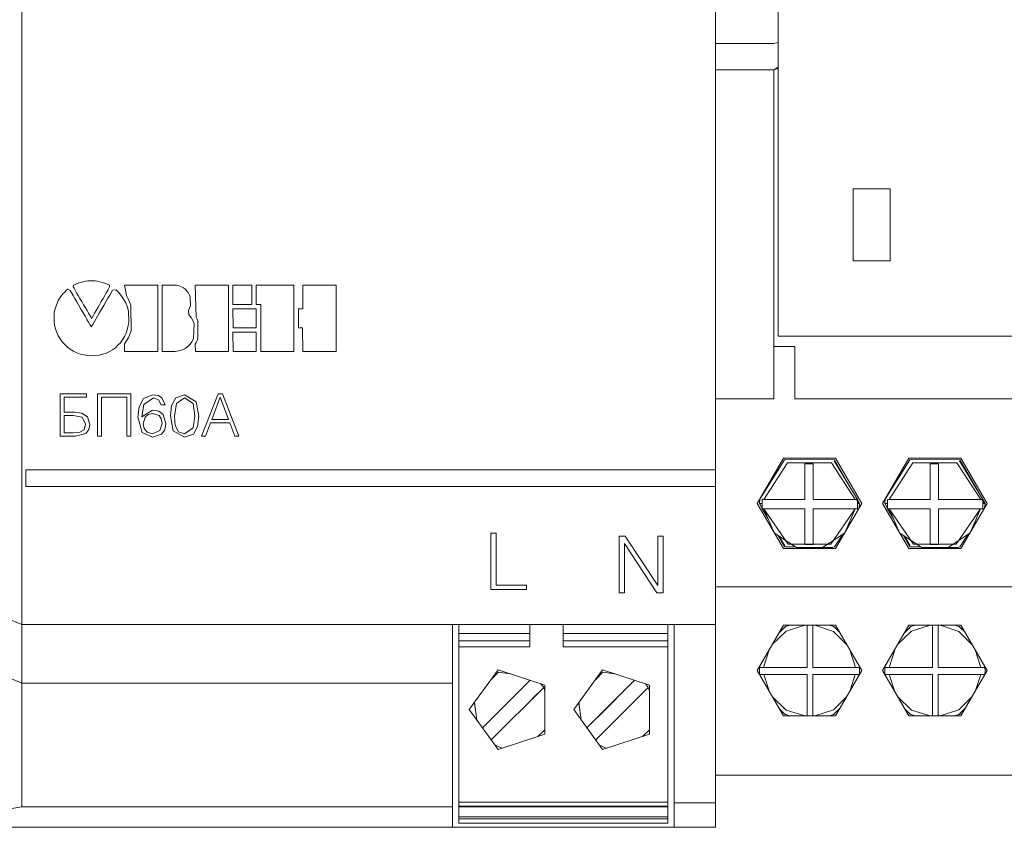
# Model space of a CAD drawing. Units: millimetres. Extents: x -3352 to 3293, y -45 to 342.
# Drawn here: x 2312 to 2322, y 172 to 180 of the extents above; entities that cross this region are included whole.
import ezdxf

# ---------------------------------------------------------------- set-up
doc = ezdxf.new("R2010")
doc.units = ezdxf.units.MM
doc.layers.add('1 Основная', color=30, linetype='Continuous', lineweight=50)

msp = doc.modelspace()

# ---------------------------------------------------------------- linework, layer by layer
at = {"layer": '1 Основная', "linetype": 'Continuous', "lineweight": 0, "ltscale": 4}
for p, q in [((2312.2352, 172.0062), (2312.2352, 187.6112)), ((2319.4752, 176.5087), (2319.4752, 181.9087)), ((2319.4752, 178.966), (2319.4752, 179.4863)), ((2319.4752, 179.3919), (2319.4752, 179.4797)), ((2319.4752, 179.3941), (2319.4752, 179.4394)), ((2318.8752, 179.3087), (2319.4352, 179.3087)), ((2319.4352, 179.3087), (2319.4752, 179.3194)), ((2319.4752, 179.1795), (2319.4752, 179.2778)), ((2319.4752, 179.1636), (2319.4752, 179.1671)), ((2319.4352, 179.0587), (2319.4752, 179.0818)), ((2319.4752, 179.0557), (2319.4752, 179.0893)), ((2318.8752, 179.0587), (2319.4352, 179.0587)), ((2319.4752, 178.9772), (2319.4752, 179.0334)), ((2319.4752, 178.9594), (2319.4752, 178.966)), ((2320.1928, 177.9195), (2320.5477, 177.9195)), ((2320.5477, 177.229), (2320.5477, 177.9195)), ((2312.7273, 176.982), (2312.7293, 176.9958)), ((2312.7293, 176.9958), (2312.7527, 177.0065)), ((2312.7527, 177.0065), (2312.7761, 177.0158)), ((2312.7761, 177.0158), (2312.7993, 177.0235)), ((2312.7993, 177.0235), (2312.8225, 177.0296)), ((2312.8225, 177.0296), (2312.8456, 177.0342)), ((2312.8456, 177.0342), (2312.8687, 177.0373)), ((2312.8687, 177.0373), (2312.8917, 177.0388)), ((2312.8917, 177.0388), (2312.9146, 177.0388)), ((2312.9146, 177.0388), (2312.9375, 177.0373)), ((2312.9375, 177.0373), (2312.9604, 177.0342)), ((2312.9604, 177.0342), (2312.9833, 177.0296)), ((2312.9833, 177.0296), (2313.0061, 177.0235)), ((2313.0061, 177.0235), (2313.0289, 177.0158)), ((2313.0289, 177.0158), (2313.0517, 177.0065)), ((2313.0517, 177.0065), (2313.0745, 176.9958)), ((2313.0745, 176.9958), (2313.0764, 176.982)), ((2313.2197, 176.9979), (2313.236, 176.8977)), ((2313.2201, 176.9982), (2313.5349, 176.9982)), ((2313.7019, 176.9982), (2313.7169, 176.9969)), ((2313.7169, 176.9969), (2313.7402, 176.9918)), ((2313.8963, 176.9967), (2313.9048, 176.6896)), ((2313.8968, 176.9982), (2314.2116, 176.9982)), ((2314.4378, 176.8136), (2314.4378, 176.9981)), ((2314.479, 176.9982), (2314.836, 176.9982)), ((2312.6064, 176.8842), (2312.6318, 176.9166)), ((2312.6318, 176.9166), (2312.6458, 176.9315)), ((2312.6458, 176.9315), (2312.6607, 176.9455)), ((2312.6607, 176.9455), (2312.6764, 176.9585)), ((2312.6764, 176.9585), (2312.6998, 176.945)), ((2312.6998, 176.945), (2312.7264, 176.8988)), ((2312.7273, 176.982), (2312.7356, 176.9677)), ((2312.7356, 176.9677), (2312.7468, 176.9484)), ((2312.7468, 176.9484), (2312.7604, 176.925)), ((2312.7604, 176.925), (2312.7758, 176.8986)), ((2313.0289, 176.8986), (2313.044, 176.925)), ((2313.044, 176.925), (2313.0573, 176.9484)), ((2313.0573, 176.9484), (2313.0683, 176.9677)), ((2313.0593, 176.8713), (2313.0767, 176.9012)), ((2313.0683, 176.9677), (2313.0764, 176.982)), ((2313.0767, 176.9012), (2313.1037, 176.9478)), ((2313.1037, 176.9478), (2313.1394, 176.952)), ((2313.1394, 176.952), (2313.1631, 176.9271)), ((2313.1631, 176.9271), (2313.1902, 176.8929)), ((2313.7402, 176.9918), (2313.7816, 176.9725)), ((2313.7816, 176.9725), (2313.7993, 176.9589)), ((2313.7993, 176.9589), (2313.8281, 176.9254)), ((2313.8281, 176.9254), (2313.8388, 176.9062)), ((2313.8388, 176.9062), (2313.8469, 176.8858)), ((2312.5603, 176.791), (2312.5756, 176.8301)), ((2312.5756, 176.8301), (2312.5848, 176.8488)), ((2312.5848, 176.8488), (2312.6064, 176.8842)), ((2312.7264, 176.8988), (2312.7434, 176.8691)), ((2312.7434, 176.8691), (2312.7622, 176.8365)), ((2312.7622, 176.8365), (2312.7819, 176.8022)), ((2312.7758, 176.8986), (2312.7924, 176.87)), ((2312.7924, 176.87), (2312.8097, 176.8403)), ((2312.8097, 176.8403), (2312.8271, 176.8104)), ((2312.8271, 176.8104), (2312.844, 176.7813)), ((2312.9621, 176.7813), (2312.9787, 176.8104)), ((2312.9787, 176.8104), (2312.9957, 176.8403)), ((2312.9957, 176.8403), (2313.0126, 176.87)), ((2313.0126, 176.87), (2313.0289, 176.8986)), ((2313.0202, 176.8039), (2313.0403, 176.8385)), ((2313.0403, 176.8385), (2313.0593, 176.8713)), ((2313.1902, 176.8929), (2313.204, 176.8727)), ((2313.204, 176.8727), (2313.2298, 176.8268)), ((2313.2298, 176.8268), (2313.241, 176.8014)), ((2313.236, 176.8977), (2313.2532, 176.8673)), ((2313.2532, 176.8673), (2313.2678, 176.8369)), ((2313.2678, 176.8369), (2313.2798, 176.8064)), ((2313.2798, 176.8064), (2313.2816, 176.5595)), ((2313.8469, 176.8858), (2313.8494, 176.7982)), ((2314.2569, 176.8131), (2314.4372, 176.8131)), ((2312.5462, 176.7287), (2312.5497, 176.7499)), ((2312.5497, 176.7499), (2312.5603, 176.791)), ((2312.7819, 176.8022), (2312.802, 176.7673)), ((2312.802, 176.7673), (2312.8219, 176.7328)), ((2312.8219, 176.7328), (2312.8408, 176.6998)), ((2312.844, 176.7813), (2312.8598, 176.754)), ((2312.8598, 176.754), (2312.8741, 176.7295)), ((2312.8741, 176.7295), (2312.8862, 176.7087)), ((2312.9208, 176.7087), (2312.9326, 176.7295)), ((2312.9326, 176.7295), (2312.9466, 176.754)), ((2312.9466, 176.754), (2312.9621, 176.7813)), ((2312.9602, 176.7007), (2312.9795, 176.7339)), ((2312.9795, 176.7339), (2312.9997, 176.7686)), ((2312.9997, 176.7686), (2313.0202, 176.8039)), ((2313.241, 176.8014), (2313.2504, 176.7746)), ((2313.2504, 176.7746), (2313.2577, 176.7464)), ((2313.2577, 176.7464), (2313.2613, 176.6477)), ((2313.8305, 176.7555), (2313.8418, 176.7765)), ((2313.8305, 176.7555), (2313.8336, 176.7132)), ((2313.8336, 176.7132), (2313.8558, 176.6878)), ((2313.8418, 176.7765), (2313.8494, 176.7982)), ((2314.479, 176.5885), (2314.479, 176.7692)), ((2312.5444, 176.6504), (2312.5493, 176.6139)), ((2312.8408, 176.6998), (2312.8582, 176.6696)), ((2312.8582, 176.6696), (2312.8734, 176.6432)), ((2312.8734, 176.6432), (2312.8858, 176.6217)), ((2312.8858, 176.6217), (2312.8947, 176.6063)), ((2312.8862, 176.7087), (2312.8955, 176.6927)), ((2312.8955, 176.6927), (2312.9015, 176.6823)), ((2312.9015, 176.6823), (2312.9036, 176.6787)), ((2312.9036, 176.6787), (2312.9057, 176.6823)), ((2312.9055, 176.6064), (2312.9145, 176.6219)), ((2312.9057, 176.6823), (2312.9208, 176.7087)), ((2312.9145, 176.6219), (2312.9271, 176.6436)), ((2312.9271, 176.6436), (2312.9425, 176.6702)), ((2312.9425, 176.6702), (2312.9602, 176.7007)), ((2313.255, 176.6088), (2313.2613, 176.6477)), ((2313.8558, 176.6878), (2313.873, 176.6603)), ((2313.873, 176.6603), (2313.8852, 176.6313)), ((2313.8779, 176.4828), (2313.8852, 176.6313)), ((2313.9048, 176.6896), (2313.9136, 176.6729)), ((2313.9136, 176.6729), (2313.9209, 176.6561)), ((2313.9209, 176.6561), (2313.921, 176.4841)), ((2312.5493, 176.6139), (2312.5577, 176.5786)), ((2312.5577, 176.5786), (2312.5695, 176.5449)), ((2312.5695, 176.5449), (2312.5844, 176.5129)), ((2312.8947, 176.6063), (2312.8994, 176.5981)), ((2312.8994, 176.5981), (2312.9055, 176.6064)), ((2313.2177, 176.5046), (2313.2331, 176.5371)), ((2313.2331, 176.5371), (2313.2455, 176.5719)), ((2313.2455, 176.5719), (2313.255, 176.6088)), ((2313.2559, 176.4971), (2313.27, 176.5283)), ((2313.27, 176.5283), (2313.2816, 176.5595)), ((2314.257, 176.5879), (2314.4783, 176.5879)), ((2314.479, 176.3627), (2314.479, 176.5471)), ((2314.8826, 176.5879), (2314.9236, 176.5879)), ((2314.9236, 176.5879), (2314.9244, 176.3621)), ((2312.5844, 176.5129), (2312.6022, 176.4826)), ((2312.6022, 176.4826), (2312.6228, 176.4545)), ((2312.6228, 176.4545), (2312.6461, 176.4285)), ((2313.1561, 176.4214), (2313.1791, 176.4466)), ((2313.1791, 176.4466), (2313.1997, 176.4744)), ((2313.1997, 176.4744), (2313.2177, 176.5046)), ((2313.2391, 176.4658), (2313.2559, 176.4971)), ((2313.8239, 176.41), (2313.8457, 176.4316)), ((2313.8457, 176.4316), (2313.8638, 176.4561)), ((2313.8638, 176.4561), (2313.8779, 176.4828)), ((2313.9058, 176.4488), (2313.914, 176.4665)), ((2313.914, 176.4665), (2313.921, 176.4841)), ((2319.4752, 176.5087), (2323.6752, 176.5087)), ((2312.6461, 176.4285), (2312.6717, 176.4049)), ((2312.6717, 176.4049), (2312.6996, 176.3839)), ((2312.6996, 176.3839), (2312.7295, 176.3656)), ((2312.7295, 176.3656), (2312.7613, 176.3503)), ((2312.7613, 176.3503), (2312.7948, 176.338)), ((2312.7948, 176.338), (2312.8298, 176.329)), ((2312.976, 176.3282), (2313.0103, 176.3364)), ((2313.0103, 176.3364), (2313.0431, 176.3476)), ((2313.0431, 176.3476), (2313.0742, 176.3618)), ((2313.0742, 176.3618), (2313.1035, 176.3789)), ((2313.1035, 176.3789), (2313.1308, 176.3988)), ((2313.1308, 176.3988), (2313.1561, 176.4214)), ((2313.2198, 176.3622), (2313.2246, 176.3621)), ((2313.2246, 176.3621), (2313.5342, 176.3621)), ((2313.5805, 176.3621), (2313.617, 176.3621)), ((2313.617, 176.3621), (2313.6626, 176.3621)), ((2313.6626, 176.3621), (2313.7022, 176.3621)), ((2313.7022, 176.3621), (2313.7375, 176.3672)), ((2313.7375, 176.3672), (2313.7697, 176.3773)), ((2313.7697, 176.3773), (2313.7985, 176.3917)), ((2313.7985, 176.3917), (2313.8239, 176.41)), ((2313.8964, 176.3622), (2313.9012, 176.3621)), ((2313.9012, 176.3621), (2314.2109, 176.3621)), ((2314.257, 176.3621), (2314.4783, 176.3621)), ((2314.7276, 176.3621), (2314.7554, 176.3622)), ((2314.7554, 176.3622), (2314.8385, 176.3621)), ((2314.9244, 176.3621), (2315.1547, 176.3621)), ((2315.1547, 176.3621), (2315.1807, 176.3622)), ((2315.1807, 176.3622), (2315.2034, 176.3621)), ((2315.2034, 176.3621), (2315.2218, 176.3621)), ((2315.2218, 176.3621), (2315.2351, 176.3622)), ((2312.8298, 176.329), (2312.8661, 176.3235)), ((2312.8661, 176.3235), (2312.9036, 176.3216)), ((2312.9036, 176.3216), (2312.9404, 176.3233)), ((2312.9404, 176.3233), (2312.976, 176.3282)), ((2312.6038, 175.9574), (2312.8556, 175.9574)), ((2312.6422, 175.9247), (2312.8556, 175.9247)), ((2312.8556, 175.9247), (2312.8556, 175.9574)), ((2312.9606, 175.9574), (2313.2778, 175.9574)), ((2313.2778, 175.551), (2313.2778, 175.9574)), ((2313.3581, 175.8311), (2313.4018, 175.914)), ((2313.4018, 175.914), (2313.4911, 175.949)), ((2313.4042, 175.8566), (2313.4945, 175.9185)), ((2313.4911, 175.949), (2313.5391, 175.9412)), ((2313.4945, 175.9185), (2313.5453, 175.9001)), ((2313.5391, 175.9412), (2313.5765, 175.9183)), ((2313.5453, 175.9001), (2313.5702, 175.8513)), ((2313.5765, 175.9183), (2313.6074, 175.8513)), ((2313.6689, 175.8439), (2313.7084, 175.9189)), ((2313.7084, 175.9189), (2313.7942, 175.949)), ((2313.7147, 175.8637), (2313.7931, 175.9185)), ((2313.7931, 175.9185), (2313.8743, 175.8649)), ((2313.7942, 175.949), (2313.9057, 175.8807)), ((2313.9057, 175.8807), (2313.9286, 175.7429)), ((2314.1137, 175.9574), (2314.1572, 175.9574)), ((2314.134, 175.9247), (2314.2136, 175.7113)), ((2314.1572, 175.9574), (2314.3129, 175.551)), ((2312.7384, 175.783), (2312.8097, 175.7727)), ((2312.8097, 175.7727), (2312.8635, 175.736)), ((2313.4449, 175.7604), (2313.4861, 175.77)), ((2313.4861, 175.77), (2313.5497, 175.75)), ((2313.4872, 175.8005), (2313.5459, 175.7897)), ((2313.5459, 175.7897), (2313.5873, 175.7586)), ((2313.5702, 175.8513), (2313.6074, 175.8513)), ((2312.6422, 175.7503), (2312.7275, 175.7503)), ((2312.7275, 175.7503), (2312.8126, 175.7331)), ((2312.8126, 175.7331), (2312.8465, 175.6656)), ((2312.8635, 175.736), (2312.885, 175.665)), ((2313.4154, 175.7345), (2313.4449, 175.7604)), ((2313.5497, 175.75), (2313.5706, 175.7185)), ((2313.5706, 175.7185), (2313.5775, 175.6735)), ((2313.9181, 175.6442), (2313.9286, 175.7429)), ((2314.2266, 175.6786), (2314.2734, 175.551)), ((2312.7224, 175.5838), (2312.7922, 175.5893)), ((2312.7922, 175.5893), (2312.8332, 175.613)), ((2312.8332, 175.613), (2312.8465, 175.6656)), ((2312.8496, 175.5787), (2312.8772, 175.617)), ((2312.8772, 175.617), (2312.885, 175.665)), ((2313.3865, 175.5855), (2313.4861, 175.5431)), ((2313.4052, 175.6261), (2313.4341, 175.589)), ((2313.4341, 175.589), (2313.4866, 175.5736)), ((2313.4866, 175.5736), (2313.5573, 175.6056)), ((2313.5573, 175.6056), (2313.5775, 175.6735)), ((2313.5725, 175.5706), (2313.6031, 175.6132)), ((2313.6855, 175.6037), (2313.7942, 175.5431)), ((2313.7041, 175.6536), (2313.7348, 175.5948)), ((2313.7348, 175.5948), (2313.7942, 175.5736)), ((2313.7942, 175.5736), (2313.8755, 175.6302)), ((2313.8777, 175.5715), (2313.9181, 175.6442)), ((2312.7497, 175.5512), (2312.8496, 175.5787)), ((2313.4861, 175.5431), (2313.5725, 175.5706)), ((2313.7942, 175.5431), (2313.8777, 175.5715)), ((2314.2734, 175.551), (2314.3129, 175.551)), ((2319.2994, 174.9478), (2319.5352, 175.3244)), ((2319.5252, 175.3417), (2320.0252, 175.3417)), ((2319.5352, 175.3244), (2319.5479, 175.3285)), ((2319.5479, 175.3285), (2320.0152, 175.3244)), ((2320.0102, 175.3158), (2320.2339, 174.9448)), ((2320.0152, 175.3244), (2320.2552, 174.9087)), ((2320.4994, 174.9478), (2320.7352, 175.3244)), ((2320.7252, 175.3417), (2321.2252, 175.3417)), ((2320.7352, 175.3244), (2320.7479, 175.3285)), ((2320.7479, 175.3285), (2321.2152, 175.3244)), ((2321.2102, 175.3158), (2321.4339, 174.9448)), ((2321.2152, 175.3244), (2321.4552, 174.9087)), ((2312.2752, 175.2287), (2318.8752, 175.2287)), ((2319.3367, 174.9448), (2319.5657, 175.2956)), ((2319.5657, 175.2956), (2319.9847, 175.2956)), ((2319.8113, 174.9448), (2319.8113, 175.2864)), ((2319.9847, 175.2956), (2320.2137, 174.9448)), ((2320.5367, 174.9448), (2320.7657, 175.2956)), ((2320.7657, 175.2956), (2321.1847, 175.2956)), ((2321.0113, 174.9448), (2321.0113, 175.2864)), ((2321.1847, 175.2956), (2321.4137, 174.9448)), ((2319.2952, 174.9087), (2319.2994, 174.9478)), ((2319.321, 174.9448), (2319.7316, 174.9448)), ((2320.2244, 174.9448), (2320.2339, 174.9282)), ((2320.2339, 174.9448), (2320.2452, 174.9087)), ((2320.4952, 174.9087), (2320.4994, 174.9478)), ((2320.521, 174.9448), (2320.9316, 174.9448)), ((2321.4244, 174.9448), (2321.4339, 174.9282)), ((2321.4339, 174.9448), (2321.4452, 174.9087)), ((2319.2952, 174.9087), (2319.3079, 174.8867)), ((2319.2952, 174.9087), (2319.321, 174.9087)), ((2319.2984, 174.9087), (2319.321, 174.8564)), ((2319.321, 174.8707), (2319.3295, 174.8564)), ((2319.321, 174.864), (2319.3254, 174.8564)), ((2319.321, 174.8564), (2319.7316, 174.8564)), ((2319.8113, 174.5161), (2319.8113, 174.8564)), ((2319.8113, 174.8564), (2320.2339, 174.8564)), ((2319.9799, 174.5192), (2320.2121, 174.8564)), ((2320.1123, 174.6267), (2320.2121, 174.8564)), ((2320.2339, 174.9087), (2320.2552, 174.9087)), ((2320.2507, 174.8664), (2320.2552, 174.9087)), ((2320.4952, 174.9087), (2320.5079, 174.8867)), ((2320.4952, 174.9087), (2320.521, 174.9087)), ((2320.4984, 174.9087), (2320.521, 174.8564)), ((2320.521, 174.8707), (2320.5295, 174.8564)), ((2320.521, 174.864), (2320.5254, 174.8564)), ((2320.521, 174.8564), (2320.9316, 174.8564)), ((2321.0113, 174.5161), (2321.0113, 174.8564)), ((2321.0113, 174.8564), (2321.4339, 174.8564)), ((2321.1799, 174.5192), (2321.4121, 174.8564)), ((2321.3123, 174.6267), (2321.4121, 174.8564)), ((2321.4339, 174.9087), (2321.4552, 174.9087)), ((2321.4507, 174.8664), (2321.4552, 174.9087)), ((2320.1323, 174.6726), (2320.1897, 174.7606)), ((2321.3323, 174.6726), (2321.3897, 174.7606)), ((2316.7248, 174.6236), (2316.7758, 174.6236)), ((2317.952, 174.5937), (2318.0098, 174.5937)), ((2318.0098, 174.5937), (2318.3221, 174.1215)), ((2319.4389, 174.6251), (2319.6492, 174.4871)), ((2319.4711, 174.604), (2319.5352, 174.493)), ((2319.4809, 174.5976), (2319.5402, 174.5017)), ((2319.9011, 174.4871), (2320.1114, 174.6251)), ((2320.0152, 174.493), (2320.0937, 174.6135)), ((2320.6389, 174.6251), (2320.8492, 174.4871)), ((2320.6711, 174.604), (2320.7352, 174.493)), ((2320.6809, 174.5976), (2320.7402, 174.5017)), ((2321.1011, 174.4871), (2321.3114, 174.6251)), ((2321.2152, 174.493), (2321.2937, 174.6135)), ((2319.5252, 174.4757), (2320.0252, 174.4757)), ((2319.5352, 174.493), (2319.6427, 174.4914)), ((2319.5705, 174.5192), (2319.9799, 174.5192)), ((2319.6492, 174.4871), (2319.9011, 174.4871)), ((2319.9017, 174.4875), (2319.9973, 174.4861)), ((2319.9973, 174.4861), (2320.0152, 174.493)), ((2320.7252, 174.4757), (2321.2252, 174.4757)), ((2320.7352, 174.493), (2320.8427, 174.4914)), ((2320.7705, 174.5192), (2321.1799, 174.5192)), ((2320.8492, 174.4871), (2321.1011, 174.4871)), ((2321.1017, 174.4875), (2321.1973, 174.4861)), ((2321.1973, 174.4861), (2321.2152, 174.493)), ((2317.0656, 174.0831), (2317.0656, 174.1266)), ((2318.8752, 174.1087), (2324.2752, 174.1087)), ((2319.3752, 174.1087), (2320.1752, 174.1087)), ((2311.8752, 173.8978), (2312.2352, 173.7487)), ((2312.2352, 173.7487), (2318.8752, 173.7487)), ((2316.3592, 171.8087), (2316.3592, 173.7487)), ((2317.0986, 173.7487), (2317.0986, 173.5613)), ((2317.0986, 173.7487), (2318.2752, 173.7487)), ((2317.4186, 173.5343), (2317.4186, 173.7487)), ((2318.4186, 173.7487), (2318.4186, 173.5343)), ((2318.8752, 172.3087), (2318.8752, 173.7487)), ((2319.4842, 173.6707), (2319.544, 173.7294)), ((2319.5252, 173.7417), (2320.0252, 173.7417)), ((2319.5294, 173.715), (2319.5352, 173.7244)), ((2319.5352, 173.7244), (2319.544, 173.7294)), ((2319.544, 173.7294), (2319.5903, 173.7417)), ((2319.5503, 173.6869), (2319.7306, 173.7417)), ((2319.7515, 173.339), (2319.7515, 173.7417)), ((2319.8079, 173.339), (2319.8079, 173.7417)), ((2319.8257, 173.7417), (2320.0052, 173.6838)), ((2319.9618, 173.7417), (2320.0064, 173.7294)), ((2320.0152, 173.7244), (2320.0181, 173.7197)), ((2320.0242, 173.7147), (2320.0638, 173.6748)), ((2320.6842, 173.6707), (2320.744, 173.7294)), ((2320.7252, 173.7417), (2321.2252, 173.7417)), ((2320.7294, 173.715), (2320.7352, 173.7244)), ((2320.7352, 173.7244), (2320.744, 173.7294)), ((2320.744, 173.7294), (2320.7903, 173.7417)), ((2320.7503, 173.6869), (2320.9306, 173.7417)), ((2320.9515, 173.339), (2320.9515, 173.7417)), ((2321.0079, 173.339), (2321.0079, 173.7417)), ((2321.0257, 173.7417), (2321.2052, 173.6838)), ((2321.1618, 173.7417), (2321.2064, 173.7294)), ((2321.2152, 173.7244), (2321.2181, 173.7197)), ((2321.2242, 173.7147), (2321.2638, 173.6748)), ((2316.4186, 173.6623), (2317.0986, 173.6623)), ((2317.4186, 173.6623), (2317.4186, 173.5613)), ((2317.4186, 173.6623), (2318.4186, 173.6623)), ((2319.4187, 173.5573), (2319.5503, 173.6869)), ((2320.0052, 173.6838), (2320.1325, 173.5558)), ((2320.6187, 173.5573), (2320.7503, 173.6869)), ((2321.2052, 173.6838), (2321.3325, 173.5558)), ((2316.4186, 173.5934), (2317.0986, 173.5934)), ((2316.4186, 172.0495), (2316.4186, 173.5343)), ((2317.4186, 173.5934), (2318.4186, 173.5934)), ((2319.3362, 173.339), (2319.3906, 173.5086)), ((2320.5362, 173.339), (2320.5906, 173.5086)), ((2320.1612, 173.5062), (2320.2141, 173.339)), ((2321.3612, 173.5062), (2321.4141, 173.339)), ((2311.8752, 173.3378), (2312.2352, 173.1887)), ((2319.2953, 173.3188), (2319.2956, 173.3289)), ((2319.2953, 173.3188), (2319.2953, 173.2967)), ((2319.2956, 173.3289), (2319.2961, 173.339)), ((2319.2961, 173.339), (2319.3009, 173.3533)), ((2319.2961, 173.339), (2319.7515, 173.339)), ((2319.8079, 173.339), (2320.2542, 173.339)), ((2320.2496, 173.3531), (2320.2542, 173.339)), ((2320.2542, 173.339), (2320.2548, 173.3289)), ((2320.2548, 173.3289), (2320.2551, 173.3188)), ((2320.2551, 173.3188), (2320.2552, 173.3087)), ((2320.4953, 173.3188), (2320.4956, 173.3289)), ((2320.4953, 173.3188), (2320.4953, 173.2967)), ((2320.4956, 173.3289), (2320.4961, 173.339)), ((2320.4961, 173.339), (2320.5009, 173.3533)), ((2320.4961, 173.339), (2320.9515, 173.339)), ((2321.0079, 173.339), (2321.4542, 173.339)), ((2321.4496, 173.3531), (2321.4542, 173.339)), ((2321.4542, 173.339), (2321.4548, 173.3289)), ((2321.4548, 173.3289), (2321.4551, 173.3188)), ((2321.4551, 173.3188), (2321.4552, 173.3087)), ((2316.7286, 173.2236), (2316.7983, 173.2933)), ((2316.7459, 173.2475), (2316.7983, 173.2933)), ((2316.7612, 173.2685), (2316.7695, 173.2682)), ((2316.7703, 173.2811), (2316.7843, 173.2811)), ((2316.7983, 173.2933), (2316.9096, 173.2779)), ((2316.8865, 173.2811), (2316.8997, 173.2811)), ((2317.7286, 173.2236), (2317.7983, 173.2933)), ((2317.7459, 173.2475), (2317.7983, 173.2933)), ((2317.7612, 173.2685), (2317.7695, 173.2682)), ((2317.7703, 173.2811), (2317.7843, 173.2811)), ((2317.7983, 173.2933), (2317.9096, 173.2779)), ((2317.8865, 173.2811), (2317.8997, 173.2811)), ((2319.2752, 173.3087), (2319.3756, 173.1347)), ((2319.2953, 173.2967), (2319.2958, 173.2846)), ((2319.2958, 173.2846), (2319.2965, 173.2726)), ((2319.2965, 173.2726), (2319.2973, 173.2704)), ((2319.2965, 173.2726), (2319.7515, 173.2726)), ((2319.3367, 173.2726), (2319.392, 173.1064)), ((2319.7515, 172.8757), (2319.7515, 173.2726)), ((2319.8079, 172.8757), (2319.8079, 173.2726)), ((2320.1598, 173.1089), (2320.2137, 173.2726)), ((2320.2531, 173.2705), (2320.2752, 173.3087)), ((2320.2531, 173.2705), (2320.2538, 173.2726)), ((2320.2546, 173.2846), (2320.255, 173.2967)), ((2320.255, 173.2967), (2320.2552, 173.3087)), ((2320.4752, 173.3087), (2320.5756, 173.1347)), ((2320.4953, 173.2967), (2320.4958, 173.2846)), ((2320.4958, 173.2846), (2320.4965, 173.2726)), ((2320.4965, 173.2726), (2320.4973, 173.2704)), ((2320.4965, 173.2726), (2320.9515, 173.2726)), ((2320.5367, 173.2726), (2320.592, 173.1064)), ((2320.9515, 172.8757), (2320.9515, 173.2726)), ((2321.0079, 172.8757), (2321.0079, 173.2726)), ((2321.3598, 173.1089), (2321.4137, 173.2726)), ((2321.4531, 173.2705), (2321.4752, 173.3087)), ((2321.4531, 173.2705), (2321.4538, 173.2726)), ((2321.4546, 173.2846), (2321.455, 173.2967)), ((2321.455, 173.2967), (2321.4552, 173.3087)), ((2312.2352, 173.1887), (2316.3592, 173.1887)), ((2316.7286, 172.6457), (2317.231, 173.1481)), ((2317.1209, 173.0379), (2317.231, 173.1481)), ((2317.2046, 173.182), (2317.231, 173.1481)), ((2317.2422, 172.6996), (2317.2422, 173.1698)), ((2317.7286, 172.6457), (2318.231, 173.1481)), ((2318.0771, 172.9941), (2318.231, 173.1481)), ((2318.2046, 173.182), (2318.231, 173.1481)), ((2318.2422, 172.6996), (2318.2422, 173.1698)), ((2319.4201, 173.0577), (2319.5519, 172.9296)), ((2320.0036, 172.9326), (2320.1311, 173.0592)), ((2320.6201, 173.0577), (2320.7519, 172.9296)), ((2321.2036, 172.9326), (2321.3311, 173.0592)), ((2316.5674, 173.0018), (2316.5904, 172.8359)), ((2316.5686, 172.9934), (2316.5868, 172.8614)), ((2317.5674, 173.0018), (2317.5904, 172.8359)), ((2317.5686, 172.9934), (2317.5868, 172.8614)), ((2319.4847, 172.9459), (2319.5252, 172.8757)), ((2319.4847, 172.9459), (2319.5336, 172.8983)), ((2320.6847, 172.9459), (2320.7252, 172.8757)), ((2320.6847, 172.9459), (2320.7336, 172.8983)), ((2316.4186, 172.7169), (2316.4186, 172.8555)), ((2319.5252, 172.8757), (2320.0252, 172.8757)), ((2319.5291, 172.9027), (2319.5352, 172.893)), ((2319.5336, 172.8983), (2319.5457, 172.8871)), ((2319.5352, 172.893), (2319.5457, 172.8871)), ((2319.5457, 172.8871), (2319.5889, 172.8757)), ((2319.5519, 172.9296), (2319.7304, 172.8757)), ((2319.8259, 172.8757), (2320.0036, 172.9326)), ((2319.9628, 172.8757), (2320.0047, 172.8871)), ((2320.0152, 172.893), (2320.0223, 172.9043)), ((2320.7252, 172.8757), (2321.2252, 172.8757)), ((2320.7291, 172.9027), (2320.7352, 172.893)), ((2320.7336, 172.8983), (2320.7457, 172.8871)), ((2320.7352, 172.893), (2320.7457, 172.8871)), ((2320.7457, 172.8871), (2320.7889, 172.8757)), ((2320.7519, 172.9296), (2320.9304, 172.8757)), ((2321.0259, 172.8757), (2321.2036, 172.9326)), ((2321.1628, 172.8757), (2321.2047, 172.8871)), ((2321.2152, 172.893), (2321.2223, 172.9043)), ((2316.795, 172.5543), (2317.2422, 172.6996)), ((2317.1762, 172.6781), (2317.2422, 172.7417)), ((2317.795, 172.5543), (2318.2422, 172.6996)), ((2318.1762, 172.6781), (2318.2422, 172.7417)), ((2316.4186, 172.5847), (2316.4186, 172.5319)), ((2316.7648, 172.5958), (2316.8296, 172.567)), ((2316.7703, 172.5883), (2316.7818, 172.5883)), ((2316.8296, 172.567), (2316.8336, 172.5668)), ((2317.7648, 172.5958), (2317.8296, 172.567)), ((2317.7703, 172.5883), (2317.7818, 172.5883)), ((2317.8296, 172.567), (2317.8336, 172.5668)), ((2316.4186, 172.3089), (2316.4186, 172.5319)), ((2316.4186, 172.5285), (2316.4186, 172.4901)), ((2318.8752, 172.3087), (2324.2752, 172.3087)), ((2319.3752, 172.3087), (2320.1752, 172.3087)), ((2320.5752, 172.3087), (2321.3752, 172.3087)), ((2316.4186, 171.9087), (2316.4186, 172.1888)), ((2312.2352, 172.0062), (2316.3592, 172.0062)), ((2316.4186, 172.0728), (2316.4186, 172.0155)), ((2318.4186, 171.8887), (2318.4186, 172.0047)), ((2318.4792, 172.0415), (2318.8752, 172.0415)), ((2316.4186, 171.9087), (2318.4186, 171.9087)), ((2316.6069, 171.8487), (2317.3161, 171.8487)), ((2317.5212, 171.8487), (2318.2304, 171.8487)), ((2311.8752, 171.8087), (2318.4792, 171.8087)), ((2311.9752, 171.8087), (2316.2101, 171.8087))]:
    msp.add_line(p, q, dxfattribs=at)
for points in [[(2318.8752, 171.8087), (2318.8752, 185.8687), (2318.8752, 187.8087)], [(2319.4352, 175.9087), (2318.8752, 175.9087), (2318.8752, 179.3087)], [(2319.4352, 176.4087), (2319.4352, 179.0587), (2319.4752, 179.0694)], [(2320.1928, 177.9195), (2320.1928, 177.229), (2320.5477, 177.229)], [(2313.5359, 176.363), (2313.5359, 176.9964), (2313.5349, 176.9982)], [(2313.5805, 176.3621), (2313.5796, 176.9956), (2313.5798, 176.9982), (2313.7019, 176.9982)], [(2314.2125, 176.363), (2314.2125, 176.9964), (2314.2116, 176.9982)], [(2314.2569, 176.8131), (2314.2568, 176.9982), (2314.4366, 176.9982)], [(2314.479, 176.9982), (2314.479, 176.8131), (2314.5225, 176.8131)], [(2314.8385, 176.3621), (2314.8389, 176.3654), (2314.8389, 176.998), (2314.836, 176.9982)], [(2314.9239, 176.7694), (2314.9241, 176.9982), (2315.2416, 176.9982)], [(2315.2351, 176.3622), (2315.2422, 176.3621), (2315.2431, 176.364), (2315.2431, 176.9972)], [(2314.5225, 176.8131), (2314.5236, 176.3621), (2314.7276, 176.3621)], [(2312.5444, 176.6504), (2312.544, 176.7072), (2312.5462, 176.7287)], [(2314.257, 176.5879), (2314.2568, 176.7694), (2314.4775, 176.7694)], [(2314.8826, 176.5879), (2314.8826, 176.6151), (2314.8826, 176.7694), (2314.9235, 176.7694)], [(2314.257, 176.3621), (2314.2568, 176.5473), (2314.4775, 176.5473)], [(2313.2198, 176.3622), (2313.2197, 176.4345), (2313.2391, 176.4658)], [(2313.8964, 176.3622), (2313.8963, 176.431), (2313.9058, 176.4488)], [(2319.4352, 175.9087), (2319.4352, 176.4087), (2319.6352, 176.4087)], [(2319.6352, 176.4087), (2319.6352, 175.9087), (2323.5152, 175.9087)], [(2312.6038, 175.9574), (2312.6038, 175.551), (2312.7497, 175.5512)], [(2312.6422, 175.9247), (2312.6422, 175.783), (2312.7384, 175.783)], [(2312.9606, 175.9574), (2312.9606, 175.551), (2312.9989, 175.551)], [(2312.9989, 175.551), (2312.9989, 175.9247), (2313.2394, 175.9247)], [(2313.2394, 175.9247), (2313.2394, 175.551), (2313.2778, 175.551)], [(2313.7041, 175.6536), (2313.6955, 175.7429), (2313.7147, 175.8637)], [(2313.8755, 175.6302), (2313.8924, 175.7469), (2313.8743, 175.8649)], [(2313.9935, 175.551), (2313.954, 175.551), (2314.1137, 175.9574)], [(2314.134, 175.9247), (2314.0544, 175.7113), (2314.2136, 175.7113)], [(2313.3581, 175.8311), (2313.3466, 175.7334), (2313.3865, 175.5855)], [(2313.4042, 175.8566), (2313.3828, 175.7384), (2313.4872, 175.8005)], [(2313.6689, 175.8439), (2313.6593, 175.7469), (2313.6855, 175.6037)], [(2312.6422, 175.7503), (2312.6422, 175.5838), (2312.7224, 175.5838)], [(2313.4052, 175.6261), (2313.3963, 175.6713), (2313.4154, 175.7345)], [(2313.6031, 175.6132), (2313.6136, 175.6724), (2313.5873, 175.7586)], [(2313.9935, 175.551), (2314.0415, 175.6786), (2314.2266, 175.6786)], [(2319.5252, 174.4757), (2319.2752, 174.9087), (2319.5252, 175.3417)], [(2320.0252, 175.3417), (2320.2752, 174.9087), (2320.0252, 174.4757)], [(2320.7252, 174.4757), (2320.4752, 174.9087), (2320.7252, 175.3417)], [(2321.2252, 175.3417), (2321.4752, 174.9087), (2321.2252, 174.4757)], [(2312.2752, 175.2287), (2312.2752, 175.0687), (2318.8752, 175.0687)], [(2319.7316, 174.9448), (2319.7316, 175.2864), (2319.8113, 175.2864)], [(2320.9316, 174.9448), (2320.9316, 175.2864), (2321.0113, 175.2864)], [(2319.3792, 174.7621), (2319.321, 174.8564), (2319.321, 174.9448)], [(2319.8113, 174.9448), (2320.2339, 174.9448), (2320.2339, 174.8564)], [(2320.5792, 174.7621), (2320.521, 174.8564), (2320.521, 174.9448)], [(2321.0113, 174.9448), (2321.4339, 174.9448), (2321.4339, 174.8564)], [(2319.438, 174.6267), (2319.3383, 174.8564), (2319.5705, 174.5192)], [(2319.7316, 174.8564), (2319.7316, 174.5161), (2319.8113, 174.5161)], [(2320.638, 174.6267), (2320.5383, 174.8564), (2320.7705, 174.5192)], [(2320.9316, 174.8564), (2320.9316, 174.5161), (2321.0113, 174.5161)], [(2316.7248, 174.6236), (2316.7248, 174.0831), (2317.0656, 174.0831)], [(2316.7758, 174.6236), (2316.7758, 174.1266), (2317.0656, 174.1266)], [(2317.952, 174.5937), (2317.952, 174.0532), (2318.003, 174.0532)], [(2318.3153, 174.0532), (2318.3746, 174.0532), (2318.3746, 174.5937), (2318.3236, 174.5937), (2318.3236, 174.1215)], [(2318.003, 174.0532), (2318.0045, 174.5246), (2318.3153, 174.0532)], [(2316.4186, 173.5343), (2316.4186, 173.7487), (2317.0986, 173.7487)], [(2316.4186, 173.5343), (2317.0986, 173.5343), (2317.0986, 173.7487)], [(2318.8752, 171.8087), (2318.4792, 171.8087), (2318.4792, 173.7487)], [(2319.5252, 172.8757), (2319.2752, 173.3087), (2319.5252, 173.7417)], [(2320.0152, 173.7244), (2320.0064, 173.7294), (2320.0242, 173.7147)], [(2320.0252, 173.7417), (2320.2752, 173.3087), (2320.0252, 172.8757), (2320.1255, 173.0494)], [(2320.7252, 172.8757), (2320.4752, 173.3087), (2320.7252, 173.7417)], [(2321.2152, 173.7244), (2321.2064, 173.7294), (2321.2242, 173.7147)], [(2321.2252, 173.7417), (2321.4752, 173.3087), (2321.2252, 172.8757), (2321.3255, 173.0494)], [(2316.4186, 173.6547), (2316.4186, 172.9812), (2316.4186, 172.9326)], [(2317.4186, 173.5343), (2318.4186, 173.5343), (2318.4186, 172.0495), (2316.4186, 172.0495)], [(2316.795, 172.5543), (2316.5186, 172.9347), (2316.795, 173.3151)], [(2316.9096, 173.2779), (2316.795, 173.3151), (2317.2422, 173.1698), (2317.2046, 173.182)], [(2317.795, 172.5543), (2317.5186, 172.9347), (2317.795, 173.3151)], [(2317.9096, 173.2779), (2317.795, 173.3151), (2318.2422, 173.1698), (2318.2046, 173.182)], [(2319.8079, 173.2726), (2320.2538, 173.2726), (2320.2546, 173.2846)], [(2321.0079, 173.2726), (2321.4538, 173.2726), (2321.4546, 173.2846)], [(2317.0526, 173.1676), (2316.6453, 172.7603), (2317.1007, 173.2158), (2316.7178, 172.8328)], [(2317.2422, 173.1204), (2317.231, 173.1481), (2317.2422, 173.114)], [(2317.6453, 172.7603), (2318.1007, 173.2158), (2317.7508, 172.8659)], [(2318.2422, 173.1204), (2318.231, 173.1481), (2318.2422, 173.114)], [(2316.4186, 172.654), (2316.4186, 172.6751), (2316.4186, 172.8555), (2316.4186, 172.8977), (2316.4186, 172.9607), (2316.4186, 172.9812)], [(2316.4186, 172.9607), (2316.4186, 172.1963), (2316.4186, 172.1888)], [(2320.0152, 172.893), (2320.0047, 172.8871), (2320.0667, 172.9476)], [(2321.2152, 172.893), (2321.2047, 172.8871), (2321.2667, 172.9476)], [(2316.4186, 172.4901), (2316.4186, 172.245), (2316.4186, 172.9326)], [(2316.4186, 172.6329), (2316.4186, 172.5847), (2316.4186, 172.654)], [(2316.4186, 172.2169), (2316.4186, 172.245), (2316.4186, 172.1888)], [(2311.8752, 171.8087), (2311.8752, 171.9427), (2312.2352, 172.0062)], [(2316.4186, 172.0047), (2318.4186, 172.0047), (2318.4186, 172.0096), (2318.4186, 172.0495)], [(2316.4186, 172.0155), (2316.4186, 172.0096), (2318.4186, 172.0096)], [(2316.4186, 171.854), (2316.4186, 171.8887), (2316.4186, 172.0096)], [(2316.4186, 171.8887), (2318.4186, 171.8887), (2318.4186, 171.8487)], [(2316.4186, 171.854), (2316.4186, 171.8487), (2318.4186, 171.8487)]]:
    msp.add_lwpolyline(points, dxfattribs=at)

doc.saveas('drawing.dxf')
